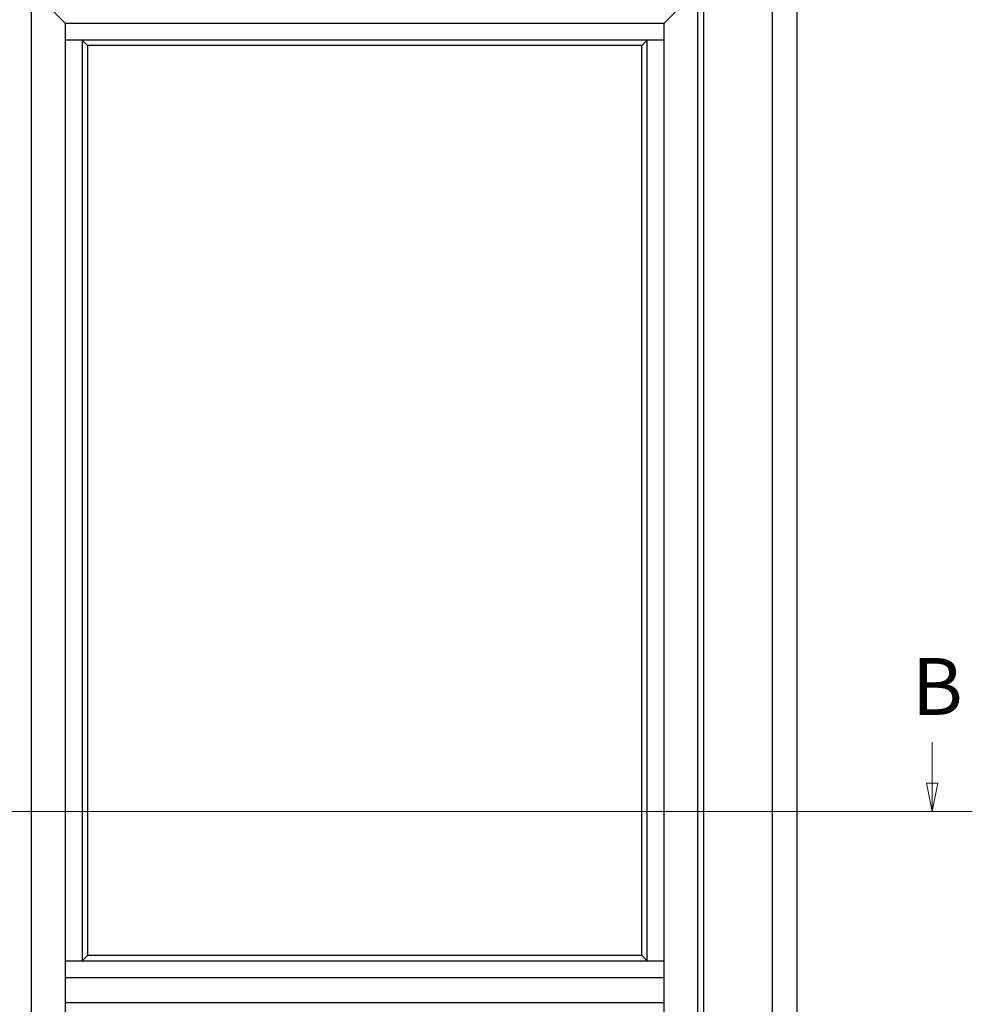
# Model space of a CAD drawing. Units: millimetres. Extents: x -4370 to 13800, y -6961 to 14324.
# Drawn here: x -2690 to -1434, y -3575 to -2277 of the extents above; entities that cross this region are included whole.
import ezdxf

# ---------------------------------------------------------------- set-up
doc = ezdxf.new("R2010")
doc.units = ezdxf.units.MM
doc.header["$LTSCALE"] = 0.5
doc.layers.add('DV1_Default', color=7, linetype='Continuous')
doc.layers.add('Section line', color=1, linetype='Continuous', lineweight=50)
doc.styles.add('Standard 50', font='arial.ttf')

msp = doc.modelspace()

# ---------------------------------------------------------------- linework, layer by layer
at = {"layer": 'DV1_Default', "color": 3, "linetype": 'Continuous'}
msp.add_line((-1664.7, -4556.2), (-1664.7, -2106.2), dxfattribs=at)
at = {"layer": 'DV1_Default', "color": 7, "linetype": 'Continuous'}
for p, q in [((-1697.7, -2134.2), (-1697.7, -4556.3)), ((-1787.7, -4556.2), (-1787.7, -2229.2)), ((-2674.7, -2237.2), (-2629.7, -2282.2)), ((-2674.7, -4534.5), (-2674.7, -2237.2)), ((-1795.7, -2237.2), (-1840.7, -2282.2)), ((-1795.7, -4534.5), (-1795.7, -2237.2)), ((-1840.7, -2282.2), (-2629.7, -2282.2)), ((-2629.7, -3484.7), (-2629.7, -2282.2)), ((-1840.7, -2282.2), (-1840.7, -4473.2)), ((-1840.7, -2304.2), (-2629.7, -2304.2)), ((-2607.7, -2304.2), (-2607.7, -3484.5)), ((-2600.7, -2311.2), (-2607.7, -2304.2)), ((-1869.7, -2311.2), (-1862.7, -2304.2)), ((-1862.7, -3517.7), (-1862.7, -2304.2)), ((-1869.7, -2311.2), (-2600.7, -2311.2)), ((-2600.7, -2311.2), (-2600.7, -3484.5)), ((-1869.7, -3510.7), (-1869.7, -2311.2)), ((-2629.7, -4473.2), (-2629.7, -3465.5)), ((-2607.7, -3465.7), (-2607.7, -3517.7)), ((-2600.7, -3465.7), (-2600.7, -3510.7)), ((-2629.7, -3517.7), (-1840.7, -3517.7)), ((-2607.7, -3517.7), (-2600.7, -3510.7)), ((-1869.7, -3510.7), (-2600.7, -3510.7)), ((-1862.7, -3517.7), (-1869.7, -3510.7)), ((-2629.7, -3539.7), (-1840.7, -3539.7)), ((-2629.7, -3572.7), (-1840.7, -3572.7))]:
    msp.add_line(p, q, dxfattribs=at)
at = {"layer": 'Section line', "linetype": 'Continuous', "lineweight": 0}
for p, q in [((-1486.5, -3229.5), (-1486.5, -3283.7)), ((-1486.5, -3321.2), (-1494, -3283.7)), ((-1494, -3283.7), (-1479, -3283.7)), ((-1486.5, -3321.2), (-1494, -3283.7)), ((-1494, -3283.7), (-1479, -3283.7)), ((-1486.5, -3283.7), (-1486.5, -3321.2)), ((-1479, -3283.7), (-1486.5, -3321.2)), ((-1479, -3283.7), (-1486.5, -3321.2)), ((-3916.7, -3321.2), (-1433.7, -3321.2)), ((-1539.3, -3321.2), (-1433.7, -3321.2))]:
    msp.add_line(p, q, dxfattribs=at)
at = {"layer": 'Section line', "lineweight": 0}
msp.add_solid([(-1479, -3283.7), (-1486.5, -3321.2), (-1494, -3283.7), (-1479, -3283.7)], dxfattribs=at)

# ---------------------------------------------------------------- texts
at = {"layer": 'Section line', "lineweight": 0, "insert": (-1513.4, -3118.7), "char_height": 75, "attachment_point": 1, "style": 'Standard 50'}
msp.add_mtext('B', dxfattribs=at)

doc.saveas('drawing.dxf')
